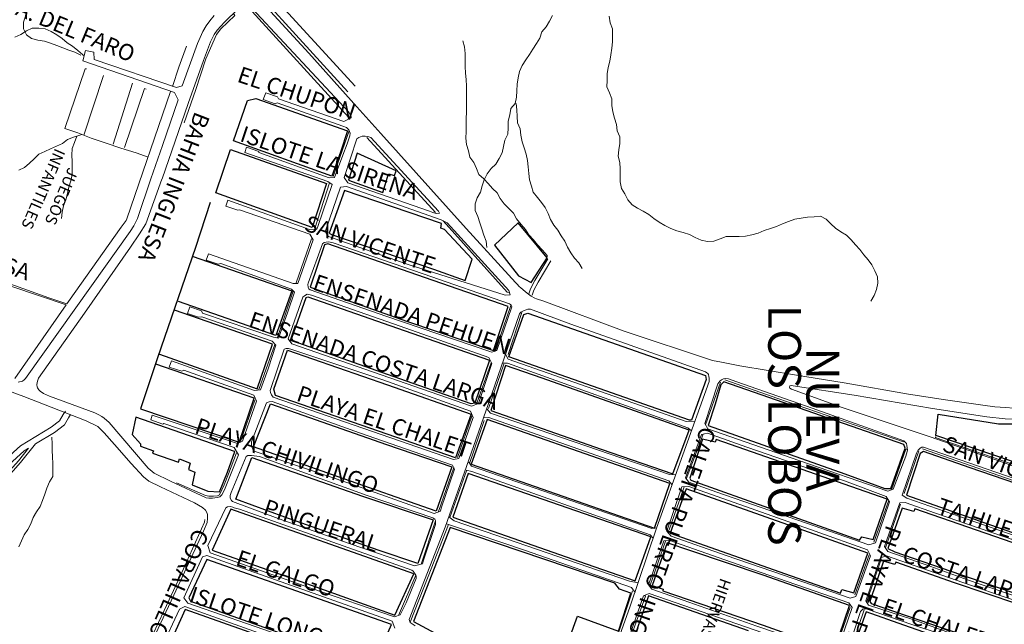
# Model space of a CAD drawing. Extents: x -9752791 to 8572982, y -14496421 to 12327475.
# Drawn here: x -2437304 to -1829333, y 125373 to 498512 of the extents above; entities that cross this region are included whole.
import ezdxf
from ezdxf.enums import TextEntityAlignment as Align

# ---------------------------------------------------------------- set-up
doc = ezdxf.new("R2010")
doc.units = 0
doc.header["$LTSCALE"] = 5000
doc.header["$MEASUREMENT"] = 0
doc.layers.add('MANZANAS', color=1, linetype='CONTINUOUS')
doc.layers.add('NOM_POB', color=180, linetype='CONTINUOUS')
for name, color, linetype, lineweight in [('TEXTO_VIAL', 1, 'CONTINUOUS', 13), ('VIA_MENOR', 9, 'CONTINUOUS', 5), ('VIA_NO_PAVIMENTADA', 8, 'CONTINUOUS', 5), ('VIA_PAVIMENTADA', 18, 'CONTINUOUS', 5)]:
    doc.layers.add(name, color=color, linetype=linetype, lineweight=lineweight)
doc.styles.add('SII', font='TIMES.TTF')

msp = doc.modelspace()

# ---------------------------------------------------------------- linework, layer by layer
at = {"layer": 'MANZANAS'}
for points in [[(-2296633, 448638), (-2291443, 449888), (-2234933, 429938), (-2239283, 416688), (-2244473, 401928), (-2305333, 423688), (-2296633, 448638)], [(-2307233, 418388), (-2247803, 397518), (-2256653, 370288), (-2316273, 391578), (-2307233, 418388)], [(-2228973, 416118), (-2234183, 399468), (-2212973, 391868), (-2209513, 403388), (-2205803, 402358), (-2204903, 405238), (-2228973, 416118)], [(-2157993, 350688), (-2175053, 369048), (-2177203, 369928), (-2176843, 372748), (-2236793, 393118), (-2246173, 366848), (-2244693, 365978), (-2181843, 344608), (-2162263, 337478), (-2157993, 350688)], [(-2319633, 385708), (-2328733, 357968), (-2352173, 289898), (-2362793, 258258), (-2301883, 237768), (-2292623, 264998), (-2353213, 285858)], [(-2129493, 373238), (-2144223, 359418), (-2129283, 340438), (-2121573, 336398), (-2111673, 351458), (-2129493, 373238)], [(-2246983, 360228), (-2249063, 359558), (-2257883, 333408), (-2197813, 312268), (-2144833, 294398), (-2135733, 321548), (-2192073, 341138), (-2246983, 360228)], [(-2330273, 352368), (-2269323, 331178), (-2279173, 303688), (-2339323, 324678)], [(-2147153, 288328), (-2156353, 261758), (-2158463, 261438), (-2210233, 279498), (-2268473, 300118), (-2269193, 301998), (-2260393, 327048), (-2259423, 327468), (-2199853, 306668), (-2147153, 288328)], [(-2350943, 292068), (-2290763, 270678), (-2281293, 298328), (-2341743, 319188)], [(-2013853, 278968), (-2013513, 276488), (-2022483, 251278), (-2023763, 251368), (-2135373, 290368), (-2130413, 304338), (-2126023, 316618), (-2123473, 317488), (-2013853, 278968)], [(-2158623, 255018), (-2168273, 228168), (-2279383, 266518), (-2280453, 270448), (-2271873, 294518), (-2210283, 273248), (-2158623, 255018)], [(-2137363, 285068), (-2146463, 257248), (-2078213, 233498), (-2034053, 218268), (-2024023, 245228), (-2114723, 277368), (-2137363, 285068)], [(-1890513, 234158), (-1891443, 236438), (-2002423, 274918), (-2004283, 273158), (-2007933, 261248), (-2012283, 248088), (-1927723, 218208), (-1903133, 209178), (-1899313, 209238), (-1890513, 234158)], [(-2170483, 222548), (-2180113, 195268), (-2241333, 216608), (-2292883, 234968), (-2282363, 261368), (-2210813, 236398), (-2170483, 222548)], [(-1782463, 255968), (-1779183, 253668), (-1761223, 216438), (-1761843, 211868), (-1762993, 209058), (-1765393, 206988), (-1769473, 207458), (-1785773, 212558), (-1799963, 217518), (-1871563, 241898), (-1870253, 254958), (-1832953, 249148), (-1813393, 249048), (-1806143, 250618), (-1782723, 256058), (-1782463, 255968)], [(-2304583, 232078), (-2365493, 253128), (-2367953, 242528), (-2362623, 236658), (-2362803, 235308), (-2354733, 232458), (-2355213, 230918), (-2339193, 225528), (-2338603, 227518), (-2332033, 224848), (-2333163, 220888), (-2329193, 219258), (-2330843, 211438), (-2321083, 207488), (-2313943, 207068), (-2309053, 219178), (-2304373, 231978), (-2304583, 232078)], [(-2148663, 251758), (-2158433, 224108), (-2045403, 184738), (-2035783, 212298), (-2148663, 251758)], [(-1901663, 202688), (-2007283, 239508), (-2007863, 237788), (-2015733, 239618), (-2023583, 215638), (-2022883, 214408), (-1972013, 196268), (-1918733, 177388), (-1917373, 179448), (-1910363, 177688), (-1901663, 202688)], [(-1879263, 232058), (-1881203, 230878), (-1889643, 205098), (-1837873, 186768), (-1777603, 165778), (-1776663, 166618), (-1772103, 179138), (-1767913, 191868), (-1769323, 193848), (-1815103, 209738), (-1850363, 222038), (-1879263, 232058)], [(-2182023, 189778), (-2191523, 162918), (-2215963, 171218), (-2273603, 191508), (-2303813, 202578), (-2294033, 228378), (-2225733, 204438), (-2182023, 189778)], [(-2047653, 179398), (-2160353, 218508), (-2169853, 191448), (-2087533, 162758), (-2057173, 152238), (-2047653, 179398)], [(-1913593, 169368), (-2025783, 208928), (-2035623, 181538), (-1960873, 155338), (-1930463, 144508), (-1929633, 146788), (-1922303, 144868), (-1913593, 169368)], [(-2306953, 196448), (-2318423, 171108), (-2257323, 149438), (-2205663, 130978), (-2193973, 156528), (-2306953, 196448)], [(-1779313, 159758), (-1824423, 175828), (-1884603, 196618), (-1885183, 194958), (-1892393, 197068), (-1901293, 172138), (-1896843, 170128), (-1856373, 156208), (-1818683, 143188), (-1788513, 132788), (-1783933, 146738), (-1779313, 159758)], [(-2060013, 144638), (-2066943, 147118), (-2069903, 150668), (-2171473, 185138), (-2194063, 127028), (-2172643, 115608), (-2146713, 100628), (-2108263, 87838), (-2092913, 130358), (-2067603, 121188), (-2060013, 144638)], [(-2037463, 175628), (-2046723, 149308), (-2039993, 146998), (-2040163, 146128), (-1978223, 124928), (-1934313, 109138), (-1924863, 137038), (-1978303, 155608), (-2022893, 170758), (-2037463, 175628)], [(-2321803, 165448), (-2332913, 141718), (-2331923, 139628), (-2257523, 113358), (-2218643, 100188), (-2207663, 125338), (-2321803, 165448)], [(-1790593, 126768), (-1821073, 137898), (-1860113, 151008), (-1896393, 163728), (-1897023, 162348), (-1903903, 164298), (-1912303, 139388), (-1911493, 138288), (-1867803, 123248), (-1828743, 110268), (-1800273, 99938), (-1790593, 126768)], [(-2049083, 143038), (-2072553, 74618)], [(-1987303, 121388), (-2049083, 143038)], [(-2335083, 134508), (-2345623, 111228), (-2344393, 108048), (-2290723, 89478), (-2233003, 69848), (-2222723, 92008), (-2231133, 94668), (-2230083, 97928), (-2275253, 113258), (-2335083, 134508)], [(-1802373, 94288), (-1846723, 109208), (-1891323, 124838), (-1914573, 133078), (-1919523, 119298), (-1924363, 105878), (-1879433, 90078), (-1849093, 80078), (-1811683, 66658), (-1802373, 94288)]]:
    msp.add_lwpolyline(points, dxfattribs=at)
at = {"layer": 'VIA_MENOR'}
for points in [[(-2433703, 500718), (-2434863, 496888), (-2434893, 492868), (-2433103, 489258), (-2429913, 486818), (-2426013, 485828), (-2422013, 485328), (-2418243, 483968), (-2414433, 482638), (-2410723, 481148), (-2406983, 479718), (-2403203, 478388), (-2399593, 476658)], [(-2148943, 357848), (-2149203, 361848), (-2150703, 365568), (-2151933, 369408), (-2153163, 373238), (-2154473, 377058), (-2155973, 380778), (-2156053, 384798), (-2154803, 388618), (-2152843, 392108), (-2151753, 395988), (-2150423, 399778), (-2148613, 403348), (-2146253, 406618), (-2143313, 409378), (-2141213, 412818), (-2139323, 416368), (-2138553, 420298), (-2137703, 424228), (-2135983, 427858), (-2135763, 431868), (-2135633, 435888), (-2134623, 439768), (-2134093, 443758), (-2131463, 446788), (-2130513, 450688), (-2130303, 454708), (-2130063, 458728), (-2129523, 462708), (-2128673, 466638), (-2127033, 470298), (-2124803, 473678), (-2122543, 477008), (-2120423, 480418), (-2118293, 483828), (-2116093, 487208), (-2114843, 491028), (-2112193, 494028), (-2110203, 497518), (-2108233, 501008)], [(-1911673, 324738), (-1909763, 328258), (-1908273, 331988), (-1907373, 335898), (-1907613, 339888), (-1909373, 343508), (-1911113, 347128), (-1913473, 350398), (-1916093, 353468), (-1918513, 356668), (-1921293, 359578), (-1923953, 362588), (-1926763, 365478), (-1930233, 367488), (-1933503, 369788), (-1936403, 372568), (-1939323, 375318), (-1942793, 377358), (-1946793, 376948), (-1950793, 376628), (-1954753, 375928), (-1958733, 375338), (-1962533, 374048), (-1966253, 372548), (-1969903, 370868), (-1973763, 369638), (-1977563, 368318), (-1981313, 366848), (-1985193, 365808), (-1989093, 364868), (-1993093, 364758), (-1997093, 364668), (-2001123, 364668), (-2004843, 363188), (-2008593, 361748), (-2012623, 361718), (-2016553, 362458), (-2020243, 364048), (-2023793, 365928), (-2027613, 367168), (-2031513, 368228), (-2035333, 369578), (-2038913, 371408), (-2042373, 373468), (-2045653, 375778), (-2048823, 378258), (-2052283, 380278), (-2055883, 382098), (-2059213, 384328), (-2061763, 387418), (-2063683, 390958), (-2065753, 394388), (-2066443, 398368), (-2066573, 402388), (-2066583, 406408), (-2066633, 410428), (-2067733, 414278), (-2067413, 418268), (-2066643, 422198), (-2066743, 426218), (-2068383, 429888), (-2068783, 433888), (-2070033, 437708), (-2071103, 441588), (-2071643, 445558), (-2071693, 449578), (-2073033, 453378), (-2074773, 456988), (-2074583, 461038), (-2074483, 465058), (-2074003, 469048), (-2072913, 472918), (-2072353, 476908), (-2071763, 480868), (-2071263, 484858), (-2071213, 488878), (-2071313, 492898), (-2072703, 496668), (-2073403, 500618)], [(-2440213, 487818), (-2436543, 489438), (-2433153, 491588), (-2429523, 493268), (-2425503, 493378), (-2421503, 492818), (-2417803, 491288), (-2414463, 489078), (-2411123, 486878), (-2407973, 484328), (-2404633, 482088), (-2401483, 479578), (-2398443, 476968), (-2397833, 476478)], [(-2111523, 351748), (-2111523, 352898), (-2114523, 356358), (-2117523, 359588), (-2120053, 362578), (-2122823, 365808), (-2124893, 369038), (-2127663, 372038), (-2130553, 375598), (-2132453, 379138), (-2135213, 382048), (-2138193, 384798), (-2140523, 388078), (-2142453, 391588), (-2145373, 394338), (-2147973, 397408), (-2150763, 400308), (-2153763, 402958), (-2155183, 406728), (-2156843, 410368), (-2159253, 413648), (-2160103, 417578), (-2161383, 421398), (-2161763, 425398), (-2161603, 429418), (-2161573, 433438), (-2161523, 437478), (-2161473, 441498), (-2161423, 445518), (-2161423, 449538), (-2161393, 453558), (-2161343, 457578), (-2161613, 461578), (-2162043, 465578), (-2162203, 469598), (-2162333, 473628), (-2162283, 477668), (-2162713, 481668), (-2163753, 485548)], [(-2089953, 344968), (-2092013, 348398), (-2094673, 351418), (-2097053, 354638), (-2098983, 358178), (-2100643, 361818), (-2102973, 365098), (-2104923, 368608), (-2107413, 371778), (-2109633, 375138), (-2110893, 378958), (-2112743, 382518), (-2115093, 385768), (-2117643, 388868), (-2120163, 391978), (-2121363, 395808), (-2122543, 399658), (-2122833, 403648), (-2123363, 407628), (-2123773, 411628), (-2124623, 415548), (-2125883, 419368), (-2127083, 423198), (-2127833, 427148), (-2128363, 431118), (-2129913, 434808), (-2130083, 438858), (-2130263, 442858), (-2130773, 446828)], [(-2437933, 405558), (-2434333, 407338), (-2431313, 409988), (-2428363, 412728), (-2425543, 415568), (-2421883, 417188), (-2418243, 418868), (-2414583, 420478), (-2410913, 422098), (-2407793, 424608), (-2404023, 426018), (-2400223, 427338), (-2398913, 427748)], [(-2402053, 426708), (-2403413, 422748), (-2404913, 419018), (-2405073, 414998), (-2404953, 410978), (-2404983, 406958), (-2404963, 402948), (-2405823, 399018), (-2407053, 395188), (-2407813, 391228), (-2408913, 387368), (-2410273, 383568), (-2411133, 379638), (-2411523, 375718)], [(-2122983, 329288), (-2121853, 332388), (-2119133, 337568), (-2111283, 350888)], [(-2120933, 328538), (-2119853, 331508), (-2117233, 336508), (-2109403, 349778)], [(-2417383, 240778), (-2417233, 236758), (-2417193, 232738), (-2417043, 228728), (-2416793, 224708), (-2416853, 220688), (-2416943, 216678), (-2418973, 213208), (-2420443, 209468), (-2421803, 205638), (-2423133, 201808), (-2424703, 198038), (-2426903, 194698), (-2428943, 191228), (-2430373, 187428), (-2432343, 183928), (-2434483, 180528), (-2436213, 176888), (-2437813, 173188)], [(-2427443, 236768), (-2436773, 225228), (-2445863, 214978), (-2464003, 198408), (-2479553, 178288), (-2500033, 140298)], [(-2431963, 234028), (-2438093, 226348), (-2447103, 216208), (-2465283, 199588), (-2481003, 179248), (-2496523, 151518)]]:
    msp.add_lwpolyline(points, dxfattribs=at)
at = {"layer": 'VIA_NO_PAVIMENTADA'}
for points in [[(-2276303, 582958), (-2276613, 577998), (-2276593, 573448), (-2275943, 562088), (-2275343, 554678), (-2275283, 551088), (-2275443, 547098), (-2276303, 542608), (-2280493, 529578), (-2282733, 525218), (-2285193, 520558), (-2285623, 518458), (-2284993, 517338), (-2230253, 457508)], [(-2234593, 453988), (-2290223, 515108), (-2291403, 515068), (-2292073, 514328), (-2291913, 514118)], [(-2020443, 250648), (-2025793, 250598), (-2135703, 289068), (-2137273, 292158)], [(-2139203, 286548), (-2136143, 286548), (-2024703, 246728), (-2022563, 244708)], [(-1957663, 279148), (-1928293, 274368), (-1888483, 267448), (-1865573, 263928), (-1842693, 260608), (-1835243, 259488), (-1828693, 259138), (-1823423, 258858), (-1815333, 259138), (-1805453, 260488), (-1788633, 264518)], [(-1786323, 258318), (-1791453, 256748), (-1795393, 255808), (-1801003, 254468), (-1806293, 253468), (-1809583, 252838), (-1809423, 252968), (-1818393, 251928), (-1822093, 251948), (-1828783, 252168), (-1840123, 253388), (-1873643, 258458), (-1922133, 266818), (-1959663, 272568)], [(-2461253, 213428), (-2436783, 235618), (-2417903, 247028), (-2412653, 250978), (-2410523, 254768), (-2409103, 256938)], [(-2032263, 217588), (-2036033, 217758), (-2146593, 255648), (-2148943, 258298)], [(-2427443, 236768), (-2415743, 243838), (-2409693, 248388), (-2407233, 252768), (-2405883, 254828)], [(-2150893, 252788), (-2147723, 252948), (-2036483, 214008), (-2034443, 211508)], [(-2496523, 151518), (-2484153, 178798), (-2476603, 193078), (-2458613, 210618), (-2434473, 232518), (-2431963, 234028)], [(-2043953, 184918), (-2046913, 184468), (-2158403, 223038), (-2160043, 225348)], [(-2161683, 220448), (-2158173, 219758), (-2047903, 180678), (-2046073, 178608)], [(-2055383, 150948), (-2060803, 151938), (-2169073, 189298), (-2172343, 191658)], [(-2173823, 187418), (-2168133, 185618), (-2125623, 171198), (-2059623, 148038), (-2057363, 145058)]]:
    msp.add_lwpolyline(points, dxfattribs=at)
at = {"layer": 'VIA_PAVIMENTADA'}
for points in [[(-2291913, 514118), (-2258823, 477958), (-2229163, 444718), (-2214393, 428378), (-2161633, 369638), (-2131203, 336248), (-2130223, 335278), (-2128913, 333938), (-2127863, 332958), (-2126723, 331968), (-2124983, 330588), (-2123213, 329218), (-2121573, 327988), (-2119193, 326678), (-2118133, 326158), (-2113673, 324698), (-2064073, 306208), (-2009603, 288268), (-2004023, 287158), (-1992723, 284818), (-1957663, 279148)], [(-2293863, 505538), (-2234163, 441418), (-2232953, 439668), (-2232533, 438828), (-2232713, 437988), (-2237123, 435708), (-2277503, 449748), (-2278133, 450868), (-2285323, 453408), (-2286923, 449218), (-2279653, 446598), (-2278313, 447118), (-2237693, 432828), (-2235473, 431928), (-2234003, 430638), (-2233343, 428538), (-2233553, 426768), (-2235143, 421988), (-2237843, 414838), (-2242853, 401178), (-2246233, 400928), (-2289683, 416498), (-2289563, 417258), (-2297303, 419818), (-2298303, 416578), (-2247113, 398648), (-2244433, 396778), (-2253013, 371408), (-2253773, 369298), (-2258273, 369068), (-2308843, 387038), (-2309933, 383508), (-2302533, 380898), (-2301613, 381258), (-2258203, 366168), (-2256143, 362648), (-2265603, 335758), (-2268413, 335668), (-2320793, 354008), (-2322073, 350178), (-2314773, 347708), (-2313033, 348028), (-2269493, 332278), (-2267523, 330268), (-2271753, 318188), (-2277533, 302058), (-2280543, 302508), (-2324383, 317388), (-2325113, 318748), (-2332253, 321288), (-2333663, 317288), (-2326793, 315018), (-2324893, 315158), (-2281403, 300038), (-2279123, 297588), (-2283863, 283108), (-2288653, 270158), (-2292303, 269678), (-2343643, 287878), (-2345053, 284148), (-2337273, 281518), (-2336043, 282248), (-2292653, 266838), (-2291123, 262998), (-2299653, 238298), (-2302863, 236958), (-2325863, 244498), (-2355553, 254368), (-2356393, 251558), (-2348823, 248898), (-2348293, 249208), (-2304943, 234418), (-2302173, 229868), (-2310743, 208448), (-2312513, 205308), (-2313773, 204088), (-2315273, 203668), (-2316783, 203458), (-2318253, 203238), (-2320593, 203178), (-2322103, 203398), (-2344103, 213668), (-2354213, 218678), (-2358033, 221778), (-2382003, 249838), (-2385053, 252548), (-2386503, 253638), (-2388393, 254588), (-2390953, 255898), (-2418843, 266098), (-2422613, 267728), (-2424743, 269348), (-2425453, 270108), (-2426273, 271278), (-2426483, 271908), (-2426703, 273248), (-2426613, 274648), (-2426193, 275958), (-2425603, 277238), (-2397353, 317458), (-2368803, 358048), (-2363273, 366418), (-2359393, 372518), (-2349523, 400108)], [(-2349293, 400338), (-2333263, 446798), (-2323873, 473278), (-2319403, 484868), (-2317213, 489288), (-2315313, 492058), (-2310853, 497038), (-2302513, 505058)], [(-2232653, 439068), (-2233993, 438198), (-2296023, 506128), (-2295773, 506338)], [(-2317173, 501028), (-2319883, 497758), (-2322073, 494798), (-2324123, 491288), (-2327413, 483898), (-2337043, 457628), (-2340413, 456618), (-2391343, 474038), (-2391553, 478418), (-2396693, 479468), (-2398303, 473218), (-2341623, 453558), (-2339393, 449068), (-2349183, 420868), (-2356293, 400308), (-2364653, 375768), (-2366913, 371258), (-2369183, 367758), (-2392953, 334278), (-2433783, 277018), (-2434643, 276308), (-2435673, 275518), (-2438173, 274728)], [(-2305423, 502638), (-2304413, 501028), (-2313123, 492828), (-2315803, 489428), (-2322313, 474408), (-2328833, 454888), (-2335683, 434818)], [(-2342873, 457368), (-2338953, 469128), (-2334273, 482198)], [(-2358013, 413758), (-2365283, 416338), (-2374933, 419218), (-2383843, 422328), (-2393263, 425368), (-2401403, 428658), (-2409413, 431288), (-2396933, 468128), (-2395993, 468188)], [(-2397633, 427348), (-2385463, 464028)], [(-2379513, 421708), (-2367583, 459368)], [(-2372623, 419638), (-2360143, 456038), (-2359233, 455608)], [(-2344103, 454168), (-2371113, 375698), (-2371643, 374488), (-2374673, 370468), (-2407153, 324548), (-2408123, 323168), (-2419373, 326888), (-2461963, 341988), (-2524283, 363188)], [(-2243723, 401678), (-2233803, 429938)], [(-2178173, 379178), (-2180043, 378888), (-2182113, 379498), (-2184193, 380298), (-2234643, 397858), (-2236933, 401178), (-2229113, 425068), (-2227833, 425848), (-2225783, 426558), (-2224053, 426598), (-2222253, 426388), (-2220453, 425808), (-2178673, 380298), (-2178173, 379178)], [(-2180643, 379478), (-2223043, 425758)], [(-2245913, 397818), (-2255123, 369698)], [(-2134553, 328678), (-2137593, 328478), (-2197963, 347738), (-2246603, 364748), (-2247623, 365748), (-2248323, 367198), (-2248423, 368178), (-2239203, 395148), (-2235553, 395528), (-2176973, 375098), (-2173453, 373138), (-2135233, 331478), (-2134553, 328678)], [(-2134833, 329848), (-2136313, 330338), (-2175733, 374328)], [(-2257203, 363358), (-2266623, 336018)], [(-2142703, 294348), (-2144363, 293728), (-2146023, 293378), (-2147003, 293648), (-2211203, 315568), (-2258013, 331738), (-2258773, 332488), (-2259163, 333348), (-2259303, 335058), (-2259213, 335848), (-2250333, 360238), (-2249363, 360948), (-2248133, 361278), (-2246563, 361418), (-2243773, 360798), (-2188233, 341628), (-2134943, 323088), (-2134323, 322838), (-2133743, 322258), (-2133343, 321228), (-2142703, 294348)], [(-2440283, 277108), (-2408573, 322518), (-2442773, 334068)], [(-2268483, 330948), (-2278023, 302328)], [(-2154083, 261728), (-2158243, 259918), (-2269293, 298538), (-2271573, 301548), (-2262393, 327178), (-2261523, 328128), (-2259783, 329118), (-2257143, 328478), (-2202353, 309448), (-2147693, 290008), (-2145743, 286318), (-2154083, 261728)], [(-2193113, 124378), (-2196123, 126488), (-2196733, 128358), (-2174563, 185288), (-2160053, 226898), (-2147793, 261548), (-2128733, 316998), (-2127813, 317948), (-2126123, 318828), (-2124673, 319428), (-2123503, 319798), (-2121963, 319798), (-2096983, 310648), (-2013803, 281128), (-2013033, 280668), (-2012483, 280098), (-2012053, 279478), (-2011733, 278388), (-2011563, 277288), (-2011563, 276438), (-2011663, 275188), (-2044003, 184778)], [(-2143473, 294618), (-2134003, 322038)], [(-2127163, 317768), (-2135763, 291958)], [(-2279713, 298018), (-2289703, 270258)], [(-2166143, 227768), (-2169413, 227008), (-2280763, 265498), (-2281783, 266918), (-2282483, 268498), (-2282623, 269748), (-2274053, 295208), (-2272773, 295518), (-2271353, 295578), (-2269183, 294938), (-2213043, 276318), (-2158993, 256838), (-2157343, 253038), (-2166143, 227768)], [(-2146213, 286798), (-2155013, 261768)], [(-2138393, 285848), (-2147893, 258478)], [(-2465073, 277138), (-2434653, 265928), (-2396263, 250988), (-2389113, 247348), (-2385183, 243638), (-2378833, 236418), (-2368533, 224518), (-2360943, 216418), (-2357573, 213748), (-2350353, 210238), (-2329453, 200368), (-2324383, 197378), (-2322493, 195728), (-2321733, 194458), (-2321423, 193058), (-2321393, 190678), (-2321533, 188268), (-2323813, 182758), (-2342193, 143348), (-2356713, 112388)], [(-1897883, 208738), (-1901333, 207528), (-1956193, 226458), (-2012423, 245968), (-2014193, 249258), (-2006193, 273818), (-2004953, 275418), (-2003903, 276158), (-2002713, 276948), (-2001353, 277088), (-1999733, 276908), (-1994423, 274988), (-1948013, 258848), (-1891363, 238598), (-1890123, 237378), (-1889813, 236868), (-1889533, 235798), (-1889283, 234338), (-1889173, 233078), (-1889293, 232098), (-1890153, 229208), (-1897883, 208738)], [(-2013793, 248508), (-2004663, 274868)], [(-2001843, 276268), (-1969123, 264778), (-1891663, 237958), (-1890963, 238268)], [(-1959663, 272568), (-1960943, 272658), (-1961583, 272568), (-1961753, 272488), (-1961923, 271718), (-1961683, 271158), (-1960813, 270448), (-1929513, 259078), (-1875153, 240978), (-1795913, 213238)], [(-2292213, 263798), (-2301033, 238128)], [(-2177473, 195228), (-2181333, 193838), (-2232883, 212008), (-2292463, 232268), (-2293413, 233378), (-2294003, 234768), (-2294183, 235968), (-2294103, 238018), (-2284933, 262108), (-2283223, 262648), (-2281433, 262788), (-2227463, 243528), (-2169983, 223578), (-2168843, 221168), (-2177023, 197008), (-2177473, 195228)], [(-2158023, 253738), (-2166883, 228308)], [(-2150593, 251158), (-2159513, 224598)], [(-1908953, 175728), (-1912943, 174388), (-1952053, 187938), (-2006743, 207018), (-2024103, 213138), (-2026253, 215668), (-2016283, 242498), (-2012513, 243278), (-1988393, 234758), (-1927963, 213948), (-1902183, 204348), (-1900253, 201048), (-1908953, 175728)], [(-2025683, 214988), (-2015373, 242688)], [(-1767273, 204188), (-1767643, 204698), (-1872093, 240598), (-1871553, 241098)], [(-2303433, 231258), (-2308403, 218168), (-2311133, 211488), (-2313853, 205268), (-2315143, 204618), (-2317673, 204428), (-2320473, 204518), (-2322573, 204808), (-2340463, 212718)], [(-1889323, 233508), (-1890143, 233558), (-1899013, 208338)], [(-1766503, 189038), (-1766223, 190588), (-1766213, 191468), (-1766303, 192968), (-1766833, 195098), (-1767303, 195638), (-1768253, 196208), (-1769983, 196868), (-1772553, 197858), (-1879313, 234698), (-1880243, 234598), (-1881323, 234028), (-1882213, 233318), (-1882563, 232948), (-1883523, 230958), (-1892393, 205078), (-1889583, 203158), (-1837493, 185118), (-1778203, 164568), (-1774853, 165468)], [(-1891203, 206048), (-1882143, 232438), (-1882223, 232488)], [(-1879883, 233688), (-1806833, 208178), (-1767693, 194368)], [(-2188533, 162668), (-2193423, 161558), (-2233153, 174948), (-2277763, 190768), (-2305853, 201098), (-2306593, 201688), (-2307323, 203238), (-2307303, 204918), (-2306823, 206618), (-2297493, 228948), (-2296423, 229448), (-2295063, 229558), (-2294133, 229498), (-2289153, 228928), (-2222663, 204908), (-2182243, 191058), (-2181583, 190738), (-2181003, 190188), (-2180633, 189488), (-2180453, 188418), (-2180543, 187018), (-2187913, 164988), (-2188533, 162668)], [(-2169263, 222068), (-2178673, 195008)], [(-2161513, 220118), (-2171793, 191258)], [(-1921003, 142448), (-1924433, 141458), (-1965583, 155718), (-2001013, 167778), (-2035063, 179798), (-2037763, 182908), (-2028353, 210228), (-2024213, 210508), (-1982663, 195838), (-1946203, 182938), (-1913883, 171258), (-1911883, 167588), (-1921003, 142448)], [(-2036263, 183628), (-2026983, 210298)], [(-1900943, 201268), (-1909983, 176008)], [(-2202293, 131228), (-2205963, 130048), (-2257503, 147708), (-2319783, 169518), (-2321083, 173928), (-2310033, 197198), (-2308933, 197938), (-2307173, 198048), (-2305633, 197578), (-2304943, 197328), (-2301523, 196328), (-2253783, 179508), (-2195243, 158808), (-2194433, 158128), (-2193463, 156948), (-2192623, 155628), (-2192443, 155048), (-2192543, 153688), (-2198653, 138608), (-2202293, 131228)], [(-1777093, 159108), (-1779493, 162288), (-1830423, 179788), (-1871763, 194048), (-1890473, 200608), (-1893913, 200418), (-1903383, 173398), (-1901183, 170358), (-1874673, 160958), (-1851983, 152908), (-1829133, 145098), (-1806633, 137318), (-1789173, 130988), (-1786483, 132078)], [(-1902773, 172558), (-1893473, 199558)], [(-2322993, 190028), (-2323173, 188318), (-2338113, 155578), (-2348113, 133978), (-2362043, 104198)], [(-2180603, 189298), (-2189303, 162498)], [(-2172563, 186998), (-2184983, 154798), (-2196283, 126788)], [(-2044003, 184778), (-2060253, 136468), (-2080113, 81268)], [(-1932453, 108878), (-1936003, 108528), (-1982203, 124308), (-2027553, 140358), (-2047053, 147118), (-2049123, 149828), (-2039573, 176898), (-2036403, 177338), (-1990233, 161098), (-1925423, 138588), (-1923303, 135688), (-1932453, 108878)], [(-2048103, 149458), (-2038573, 176638)], [(-2205733, 123038), (-2207303, 127268), (-2321673, 167738), (-2324503, 166918), (-2335953, 141708), (-2333513, 138398), (-2276433, 118618), (-2220233, 99168), (-2216563, 100248)], [(-1912723, 168178), (-1921603, 143658)], [(-1788233, 127038), (-1790163, 129188), (-1806063, 134408), (-1833073, 143468), (-1859003, 152678), (-1902093, 167628), (-1905733, 166478), (-1914773, 139798), (-1913183, 137168), (-1886533, 128488), (-1862543, 119888), (-1838773, 111288), (-1801283, 98088), (-1798103, 98618)], [(-1914123, 139508), (-1905313, 165468)], [(-2192693, 155738), (-2203313, 130898)], [(-2059013, 145928), (-2069283, 115088), (-2080973, 81648), (-2080273, 81058)], [(-1973083, 118318), (-2048633, 144418), (-2052073, 142858), (-2074633, 78378)], [(-2051403, 143118), (-2050893, 142778), (-2074533, 76818)], [(-2220013, 92858), (-2221703, 96548), (-2286983, 118988), (-2335303, 136268), (-2338603, 134658), (-2349873, 110448), (-2345533, 106108), (-2283823, 85318), (-2234473, 67918), (-2231163, 69148)], [(-1924463, 135808), (-1933763, 109328)], [(-1799843, 93608), (-1801613, 95428), (-1820873, 102398), (-1841993, 109868), (-1867623, 119018), (-1886523, 125288), (-1914043, 134618), (-1916583, 134838), (-1918143, 133208), (-1927323, 105148), (-1925823, 103848), (-1897763, 94878), (-1875123, 87258), (-1855723, 80878), (-1832223, 72128), (-1812353, 64828), (-1809923, 65228)], [(-1926113, 104098), (-1915883, 134378)]]:
    msp.add_lwpolyline(points, dxfattribs=at)

# ---------------------------------------------------------------- texts
at = {"layer": 'NOM_POB', "linetype": 'Continuous', "lineweight": 5, "style": 'SII'}
for s, p in [('LOS LOBOS', (-1981440, 322603)), ('NUEVA', (-1957847, 296211))]:
    msp.add_text(s, height=20250, rotation=270, dxfattribs=at).set_placement(p, align=Align.BOTTOM_LEFT)
at = {"layer": 'TEXTO_VIAL', "lineweight": 5}
for s, height, rotation, p in [('PTA. DEL FARO', 10000, 337.476669, (-2457236, 505335)), ('  EL CHUPON', 10000, 341.326001, (-2310442, 459443)), ('BAHIA INGLESA', 10000, 248.78135, (-2331854, 443500)), ('ISLOTE LA SIRENA', 10000, 341.326001, (-2302986, 420818)), ('SAN VICENTE', 10000, 341.326001, (-2263240, 365639)), ('BAHIA MANSA', 10000, 341.11274, (-2517341, 363065)), ('ENSENADA PEHUEN', 10000, 341.326001, (-2257975, 329248)), ('ENSENADA COSTA LARGA', 10000, 341.326001, (-2297675, 306250)), ('PLAYA EL CHALET', 10000, 341.326001, (-2268088, 260579)), ('PLAYA CHIVILINGO', 10000, 341.326001, (-2330892, 240594)), ('CALETA PUERTO  INGLES', 10000, 250.56892, (-2019478, 249128)), ('PINGUERAL', 10000, 341.326001, (-2288727, 190449)), ('PLAYA EL PARRON', 10000, 250.56892, (-1904990, 188198)), ('EL GALGO', 10000, 341.326001, (-2305583, 159121)), ('HIERVAS BUENAS', 7000, 250.56892, (-2006563, 155103)), ('ISLOTE LONGAVI', 10000, 341.326001, (-2334322, 136569))]:
    msp.add_text(s, height=height, rotation=rotation, dxfattribs=at).set_placement(p, align=Align.BOTTOM_LEFT)
at = {"layer": 'TEXTO_VIAL'}
for s, height, rotation, p in [('INFANTILES', 7000, 246.442095, (-2415367, 419646)), ('JUEGOS', 7000, 246.442095, (-2407184, 407815)), ('SAN VICENTE', 10000, 340, (-1868320, 232623)), ('TAIHUEN', 10000, 341, (-1871740, 194213)), ('CORALILLO', 10000, 246.442095, (-2329288, 185225)), ('COSTA LARGA', 10000, 341, (-1893130, 164473)), ('EL CHALET', 10000, 341, (-1905660, 132303))]:
    msp.add_text(s, height=height, rotation=rotation, dxfattribs=at).set_placement(p)

doc.saveas('drawing.dxf')
